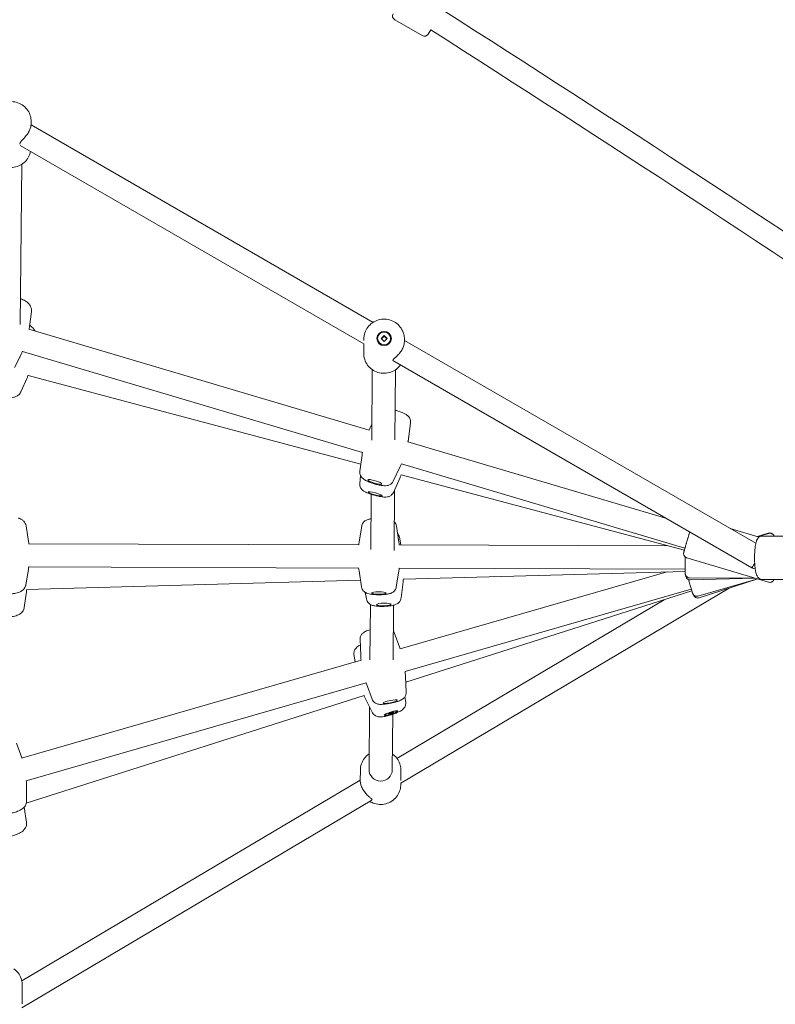
# Model space of a CAD drawing. Units: millimetres. Extents: x 9332 to 24868, y 4111 to 20268.
# Drawn here: x 20802 to 21324, y 7597 to 8277 of the extents above; entities that cross this region are included whole.
import ezdxf

# ---------------------------------------------------------------- set-up
doc = ezdxf.new("R2010")
doc.units = ezdxf.units.MM
doc.header["$LTSCALE"] = 80
doc.layers.add('Dimension (ISO)', color=7, linetype='Continuous', lineweight=18)
doc.layers.add('Visible (ISO)', color=7, linetype='Continuous', lineweight=18)
doc.styles.add('Note Text (ISO)', font='tahoma.ttf')
doc.dimstyles.new('Aplay Dimension Styles M', dxfattribs={"dimscale": 80, "dimtxt": 2.5, "dimasz": 2.5, "dimexe": 3.175, "dimexo": 2, "dimgap": 0.762, "dimtad": 1, "dimdec": 1, "dimlfac": 0.001, "dimrnd": 1e-08, "dimzin": 0, "dimdsep": 46, "dimtxsty": 'Note Text (ISO)', "dimcen": 0.09, "dimdle": 10, "dimclrd": 256, "dimclre": 256, "dimclrt": 7, "dimadec": 0, "dimazin": 0, "dimtfac": 1.40208, "dimtofl": 0, "dimtmove": 0, "dimatfit": 3, "dimfxl": 1, "dimtolj": 1, "dimtzin": 0, "dimlwd": -1, "dimlwe": -1, "dimarcsym": 0})

# ---------------------------------------------------------------- blocks, each defined once
blk = doc.blocks.new('*D31')
at = {"layer": 'Defpoints', "color": 0, "transparency": 16777216}
for p in [(15966.65, 19456.06), (19686.32, 4110.68), (24540.86, 4110.68)]:
    blk.add_point(p, dxfattribs=at)
at = {"layer": 'Dimension (ISO)', "transparency": 16777216}
for p, q in [((16126.65, 19456.06), (24794.86, 19456.06)), ((24540.86, 19256.06), (24540.86, 4310.68)), ((19846.32, 4110.68), (24794.86, 4110.68))]:
    blk.add_line(p, q, dxfattribs=at)
for points in [[(24507.52, 19256.06), (24574.19, 19256.06), (24540.86, 19456.06)], [(24507.52, 4310.68), (24574.19, 4310.68), (24540.86, 4110.68)]]:
    blk.add_solid(points, dxfattribs=at)
at = {"layer": 'Dimension (ISO)', "color": 7, "transparency": 16777216, "insert": (24271.57, 11783.37), "char_height": 200, "attachment_point": 2, "rotation": 90, "style": 'Note Text (ISO)'}
blk.add_mtext('\\A1;15.3 m', dxfattribs=at)
blk = doc.blocks.new('*D32')
at = {"layer": 'Defpoints', "color": 0, "transparency": 16777216}
for p in [(15540.38, 17551.5), (19089.62, 6284.19), (22420.77, 6284.19)]:
    blk.add_point(p, dxfattribs=at)
at = {"layer": 'Dimension (ISO)', "transparency": 16777216}
for p, q in [((15700.38, 17551.5), (22674.77, 17551.5)), ((22420.77, 17351.5), (22420.77, 6484.19)), ((19249.62, 6284.19), (22674.77, 6284.19))]:
    blk.add_line(p, q, dxfattribs=at)
for points in [[(22387.43, 17351.5), (22454.1, 17351.5), (22420.77, 17551.5)], [(22387.43, 6484.19), (22454.1, 6484.19), (22420.77, 6284.19)]]:
    blk.add_solid(points, dxfattribs=at)
at = {"layer": 'Dimension (ISO)', "color": 7, "transparency": 16777216, "insert": (22151.48, 11917.85), "char_height": 200, "attachment_point": 2, "rotation": 90, "style": 'Note Text (ISO)'}
blk.add_mtext('\\A1;11.3 m', dxfattribs=at)

msp = doc.modelspace()

# ---------------------------------------------------------------- linework, layer by layer
at = {"layer": 'Visible (ISO)'}
for p, q in [((21080.21, 8266.07), (21061.15, 8277.07)), ((21084.31, 8267.17), (21086, 8270.11)), ((21046.25, 8068.18), (20810.19, 8204.46)), ((20810.22, 8206.96), (20810.2, 8204.6)), ((21039.88, 8053.38), (20802.75, 8190.28)), ((20803.92, 8177.33), (20802.78, 8066.67)), ((20810.45, 8075.7), (20809.07, 8065.07)), ((21043.53, 7993.71), (20808.67, 8063.49)), ((21039.82, 8053.42), (21039.77, 8046.95)), ((21039.84, 8056.65), (21039.83, 8055.53)), ((21049.4, 8057.07), (21049.4, 8056.96)), ((21051.83, 8056.98), (21053.79, 8059.03)), ((21053.9, 8055.04), (21051.83, 8056.98)), ((21053.79, 8059.03), (21055.87, 8057.09)), ((21053.79, 8058.62), (21053.79, 8059.03)), ((21055.87, 8057.09), (21053.9, 8055.04)), ((21058.3, 8057), (21058.3, 8056.89)), ((21067.84, 8056.43), (21067.83, 8055.14)), ((21310.39, 7915.68), (21067.84, 8055.72)), ((20798.81, 8036.91), (20803.51, 8046.54)), ((21038.92, 7978.38), (20804.24, 8048.11)), ((20802.56, 8044.59), (20802.55, 8043.86)), ((21307.72, 7898.75), (21059.94, 8041.8)), ((21045.68, 8035.54), (21045.29, 7986.8)), ((21061.67, 8035.41), (21061.29, 7987.08)), ((20803.09, 8020.1), (20807.45, 8029.88)), ((21037.79, 7970.28), (20808.1, 8031.39)), ((21045.37, 7997.72), (21044.31, 7995.49)), ((21072.13, 7998.75), (21070.62, 7987.63)), ((21248.97, 7932.67), (21070.29, 7985.76)), ((21070.91, 7989.79), (21070.48, 7985.7)), ((21037.13, 7965.38), (21038.64, 7976.49)), ((21060.12, 7958.52), (21064.95, 7968.64)), ((21261.46, 7912.27), (21065.76, 7970.41)), ((21037.1, 7956.9), (21037.66, 7962.27)), ((21060.29, 7950.75), (21064.82, 7961.09)), ((21261.07, 7910.88), (21065.58, 7962.89)), ((21061.01, 7952.4), (21060.68, 7910.74)), ((21044.99, 7949.51), (21044.68, 7911.4)), ((20806.79, 7927.68), (20808.46, 7917.02)), ((21038.41, 7927.61), (21036.62, 7916.53)), ((21062.4, 7927.5), (21064.08, 7916.4)), ((21312.64, 7920.01), (21292.57, 7925.97)), ((21064.36, 7919.87), (21065.36, 7914.5)), ((21318.9, 7922.66), (21311.58, 7920.33)), ((21319.37, 7922.45), (21311.78, 7920.27)), ((21314.67, 7920.68), (21338.28, 7920.68)), ((21036.37, 7914.59), (20808.54, 7915.35)), ((21249.76, 7913.88), (21064.29, 7914.5)), ((21319.24, 7888.84), (21262.68, 7905.64)), ((20806.55, 7886.97), (20808.35, 7897.61)), ((21036.27, 7898.59), (20808.61, 7899.35)), ((21261.64, 7897.84), (21064.27, 7898.5)), ((21037.52, 7890.13), (20807.16, 7883.79)), ((21038.21, 7885.59), (21036.53, 7896.69)), ((21062.2, 7885.48), (21063.99, 7896.57)), ((21249.14, 7895.95), (21064.87, 7842.81)), ((21261.65, 7896.3), (21067.2, 7890.95)), ((21309.67, 7891.68), (21264.68, 7891.83)), ((21309.88, 7891.62), (21265.13, 7890.39)), ((21311.67, 7891.09), (21270.44, 7879.2)), ((21311.87, 7891.03), (21271.2, 7878.05)), ((21314.67, 7890.68), (21338.28, 7890.68)), ((21292.06, 7884.71), (21065.36, 7750.2)), ((21065.58, 7877.94), (21066.99, 7889.05)), ((21265.85, 7884.12), (21068.34, 7827.16)), ((20805.55, 7871.42), (20806.97, 7882.12)), ((21041.6, 7877.25), (21040.74, 7881.82)), ((21247.2, 7876.69), (21062.69, 7767.22)), ((21266.25, 7882.77), (21068.73, 7819.76)), ((21044.38, 7873.47), (21044.08, 7835.31)), ((21060.38, 7872.93), (21060.08, 7835.34)), ((21037.25, 7849.42), (21037.73, 7838.16)), ((21060.78, 7854.11), (21064.66, 7843.53)), ((21033.05, 7838.86), (21033.83, 7833.86)), ((21037.96, 7835.05), (20803.53, 7767.43)), ((21069.03, 7812.78), (21068.55, 7824.04)), ((21041.36, 7819.38), (20806.9, 7751.75)), ((21045.5, 7808.09), (21041.62, 7818.67)), ((21040, 7810.59), (20806.91, 7736.22)), ((21045.9, 7798.75), (21040.85, 7808.82)), ((21068.75, 7806.07), (21068.18, 7809.71)), ((21043.82, 7802.9), (21043.47, 7759.51)), ((21054.35, 7797.1), (21054.25, 7797.42)), ((21059.51, 7798.46), (21056.9, 7797.77)), ((21056.9, 7797.77), (21057.66, 7798.45)), ((21057.66, 7798.45), (21060.28, 7799.14)), ((21059.37, 7798.9), (21059.51, 7798.46)), ((21059.78, 7797.67), (21059.47, 7759.38)), ((21060.28, 7799.14), (21059.51, 7798.46)), ((21062.83, 7799.81), (21062.72, 7800.14)), ((20800.2, 7777.75), (20803.72, 7767.61)), ((21037.41, 7751.92), (21037.47, 7759.06)), ((21065.41, 7751.87), (21065.47, 7758.84)), ((21037.41, 7752.22), (20803.84, 7613.63)), ((20807.11, 7737.81), (20807.02, 7748.54)), ((21065.39, 7749.14), (21065.4, 7750.22)), ((21045.44, 7738.38), (20803.91, 7595.07)), ((20807.07, 7722.95), (20805.43, 7733.56)), ((20803.98, 7597.84), (20804.11, 7610.83))]:
    msp.add_line(p, q, dxfattribs=at)
for centre, radius, start, end in [((21062.65, 8279.67), 3, 150, 240), ((11290.66, -7070.93), 18217.5, 56.093815, 57.444846), ((21081.71, 8268.67), 3, 240, 330), ((11290.66, -7070.93), 18201.54, 56.093897, 57.44152), ((21311.72, 7905.68), 8, 239.7013, 253.14504), ((21311.72, 7905.68), 8, 240.00143, 257.59538)]:
    msp.add_arc(centre, radius, start, end, dxfattribs=at)
for centre, major_axis, ratio in [((21053.85, 8057.03), (5, -0.04), 0.986392), ((21053.85, 8057.03), (-4.45, 0.04), 0.986392), ((21047.45, 7958), (-4.79, 1.43), 0.174687), ((21047.63, 7949.8), (-4.83, 1.28), 0.136387), ((21050.19, 7881.41), (5, -0.02), 0.168748), ((21053.7, 7873.49), (5, 0.14), 0.180867), ((21058.07, 7806.36), (4.9, 0.98), 0.146547), ((21058.59, 7798.46), (4.76, 1.53), 0.150285), ((21058.59, 7798.46), (4.24, 1.36), 0.150285)]:
    msp.add_ellipse(centre, major_axis=major_axis, ratio=ratio, dxfattribs=at)
for centre, major_axis, ratio, start_param, end_param in [((21311.72, 7905.68), (-4, -6.93), 0.00001, 5.263366, 6.276505), ((21051.47, 7759.44), (8, -0.06), 0.986392, 3.141593, 6.283185)]:
    msp.add_ellipse(centre, major_axis=major_axis, ratio=ratio, start_param=start_param, end_param=end_param, dxfattribs=at)
for points, knots in [([(20782.22, 8207.25), (20782.24, 8208.67), (20782.49, 8210.09), (20783.44, 8212.78), (20784.14, 8214.05), (20785.91, 8216.32), (20787, 8217.32), (20789.44, 8218.95), (20790.8, 8219.58), (20793.67, 8220.4), (20795.18, 8220.58), (20798.18, 8220.49), (20799.68, 8220.2), (20802.5, 8219.19), (20803.83, 8218.47), (20806.17, 8216.66), (20807.19, 8215.57), (20808.81, 8213.15), (20809.41, 8211.82), (20810.08, 8209.3), (20810.23, 8208.13), (20810.22, 8206.96)], [5.792115, 5.792115, 5.792115, 5.792115, 6.105457, 6.105457, 6.420258, 6.420258, 6.738639, 6.738639, 7.060988, 7.060988, 7.386159, 7.386159, 7.712234, 7.712234, 8.037101, 8.037101, 8.358876, 8.358876, 8.676576, 8.676576, 8.933707, 8.933707, 8.933707, 8.933707]), ([(20802.47, 8191.15), (20802.44, 8191.23), (20802.42, 8191.32), (20802.42, 8191.74), (20802.66, 8192.19), (20803.51, 8193.26), (20804.11, 8193.89), (20805.32, 8195.21), (20806.03, 8195.99), (20807.36, 8197.69), (20807.99, 8198.6), (20808.98, 8200.31), (20809.39, 8201.2), (20809.94, 8202.78), (20810.09, 8203.46), (20810.18, 8204.2), (20810.19, 8204.42), (20810.19, 8204.59)], [2.389124, 2.389124, 2.389124, 2.389124, 2.478432, 2.478432, 2.789026, 2.789026, 3.099621, 3.099621, 3.408634, 3.408634, 3.717648, 3.717648, 4.026661, 4.026661, 4.335674, 4.335674, 4.48668, 4.48668, 4.48668, 4.48668]), ([(20782.03, 8188.58), (20782.01, 8187.16), (20782.24, 8185.74), (20783.13, 8183.03), (20783.8, 8181.74), (20785.54, 8179.43), (20786.6, 8178.41), (20789.01, 8176.73), (20790.36, 8176.07), (20793.21, 8175.2), (20794.71, 8174.98), (20797.72, 8175.02), (20799.22, 8175.27), (20802.06, 8176.22), (20803.4, 8176.92), (20805.78, 8178.68), (20806.82, 8179.75), (20808.49, 8182.14), (20809.12, 8183.46), (20809.65, 8185.29), (20809.75, 8185.74), (20809.83, 8186.19)], [0.491071, 0.491071, 0.491071, 0.491071, 0.804413, 0.804413, 1.119214, 1.119214, 1.437595, 1.437595, 1.759943, 1.759943, 2.085115, 2.085115, 2.41119, 2.41119, 2.736057, 2.736057, 3.057832, 3.057832, 3.375532, 3.375532, 3.477297, 3.477297, 3.477297, 3.477297]), ([(20810.45, 8075.7), (20810.53, 8076.36), (20810.5, 8077), (20810.26, 8078.25), (20810.03, 8078.82), (20809.42, 8080.01), (20809.01, 8080.54), (20807.83, 8081.82), (20807.03, 8082.41), (20805.18, 8083.57), (20804.1, 8084.1), (20802.97, 8084.56)], [4.759468, 4.759468, 4.759468, 4.759468, 4.877333, 4.877333, 5.018466, 5.018466, 5.220493, 5.220493, 5.588667, 5.588667, 6.013938, 6.013938, 6.013938, 6.013938]), ([(21039.84, 8056.65), (21039.86, 8058.12), (21040.11, 8059.6), (21041.06, 8062.39), (21041.77, 8063.71), (21043.57, 8066.06), (21044.65, 8067.09), (21047.11, 8068.77), (21048.47, 8069.42), (21051.34, 8070.25), (21052.85, 8070.43), (21055.84, 8070.33), (21057.32, 8070.04), (21060.13, 8069), (21061.45, 8068.26), (21063.78, 8066.41), (21064.79, 8065.29), (21066.41, 8062.81), (21067.02, 8061.44), (21067.7, 8058.84), (21067.85, 8057.63), (21067.84, 8056.43)], [5.773448, 5.773448, 5.773448, 5.773448, 6.091757, 6.091757, 6.410411, 6.410411, 6.729946, 6.729946, 7.050529, 7.050529, 7.371916, 7.371916, 7.693565, 7.693565, 8.014845, 8.014845, 8.335251, 8.335251, 8.654603, 8.654603, 8.915041, 8.915041, 8.915041, 8.915041]), ([(20812.89, 8062.23), (20812.8, 8062.44), (20812.7, 8062.64), (20812.21, 8063.52), (20811.77, 8064.03), (20810.65, 8065.16), (20809.95, 8065.68), (20809.21, 8066.14)], [4.9825166, 4.9825166, 4.9825166, 4.9825166, 5.037585, 5.037585, 5.2419189, 5.2419189, 5.5583676, 5.5583676, 5.5583676, 5.5583676]), ([(21039.88, 8053.41), (21039.88, 8053.38), (21039.89, 8053.34), (21039.88, 8053.18), (21039.86, 8053.21), (21039.84, 8053.4)], [2.4320088, 2.4320088, 2.4320088, 2.4320088, 2.4784317, 2.4784317, 2.7354939, 2.7354939, 2.7354939, 2.7354939]), ([(21059.87, 8042.03), (21059.86, 8042.05), (21059.85, 8042.07), (21059.85, 8042.27), (21060.1, 8042.55), (21060.95, 8043.33), (21061.55, 8043.83), (21062.78, 8044.95), (21063.49, 8045.66), (21064.85, 8047.26), (21065.49, 8048.16), (21066.51, 8049.93), (21066.94, 8050.88), (21067.53, 8052.65), (21067.69, 8053.46), (21067.81, 8054.49), (21067.83, 8054.85), (21067.83, 8055.14)], [2.432009, 2.432009, 2.432009, 2.432009, 2.478432, 2.478432, 2.789026, 2.789026, 3.099621, 3.099621, 3.408634, 3.408634, 3.717648, 3.717648, 4.026661, 4.026661, 4.335674, 4.335674, 4.528605, 4.528605, 4.528605, 4.528605]), ([(21039.77, 8046.95), (21039.75, 8045.48), (21039.98, 8044), (21040.9, 8041.19), (21041.58, 8039.86), (21043.34, 8037.48), (21044.41, 8036.43), (21046.84, 8034.71), (21048.19, 8034.05), (21051.05, 8033.17), (21052.55, 8032.96), (21055.54, 8033.02), (21057.03, 8033.29), (21059.85, 8034.28), (21061.18, 8035), (21063.43, 8036.73), (21064.37, 8037.7), (21065.16, 8038.79)], [0.509737, 0.509737, 0.509737, 0.509737, 0.828046, 0.828046, 1.1467, 1.1467, 1.466235, 1.466235, 1.786818, 1.786818, 2.108205, 2.108205, 2.429854, 2.429854, 2.751134, 2.751134, 3.040397, 3.040397, 3.040397, 3.040397]), ([(20779.92, 8026.2), (20779.85, 8025.54), (20779.91, 8024.89), (20780.19, 8023.65), (20780.44, 8023.08), (20781.09, 8021.91), (20781.53, 8021.39), (20782.76, 8020.15), (20783.6, 8019.57), (20785.59, 8018.42), (20786.79, 8017.89), (20789.13, 8017.09), (20790.24, 8016.79), (20792.46, 8016.35), (20793.57, 8016.2), (20795.86, 8016.1), (20797.04, 8016.14), (20798.89, 8016.57), (20799.51, 8016.77), (20800.56, 8017.3), (20800.95, 8017.54), (20801.91, 8018.32), (20802.5, 8018.95), (20802.99, 8019.88), (20803.04, 8019.99), (20803.09, 8020.1)], [1.634307, 1.634307, 1.634307, 1.634307, 1.753381, 1.753381, 1.895992, 1.895992, 2.100326, 2.100326, 2.471792, 2.471792, 2.933588, 2.933588, 3.324921, 3.324921, 3.714096, 3.714096, 4.149839, 4.149839, 4.357861, 4.357861, 4.474498, 4.474498, 4.642885, 4.642885, 4.66479, 4.66479, 4.66479, 4.66479]), ([(21072.13, 7998.75), (21072.21, 7999.31), (21072.18, 7999.86), (21072.01, 8000.9), (21071.84, 8001.36), (21071.42, 8002.24), (21071.16, 8002.6), (21070.58, 8003.32), (21070.27, 8003.6), (21069.35, 8004.36), (21068.79, 8004.69), (21067.63, 8005.32), (21067.04, 8005.6), (21065.51, 8006.25), (21064.54, 8006.62), (21062.85, 8007.18), (21062.15, 8007.39), (21061.45, 8007.59)], [4.732175, 4.732175, 4.732175, 4.732175, 4.790875, 4.790875, 4.860734, 4.860734, 4.954962, 4.954962, 5.095941, 5.095941, 5.401601, 5.401601, 5.690469, 5.690469, 6.097511, 6.097511, 6.37202, 6.37202, 6.37202, 6.37202]), ([(21037.13, 7965.38), (21037.05, 7964.81), (21037.08, 7964.27), (21037.25, 7963.23), (21037.42, 7962.77), (21037.84, 7961.89), (21038.1, 7961.53), (21038.68, 7960.81), (21038.99, 7960.52), (21039.91, 7959.76), (21040.47, 7959.44), (21041.63, 7958.81), (21042.22, 7958.53), (21043.75, 7957.87), (21044.72, 7957.51), (21046.63, 7956.87), (21047.55, 7956.6), (21049.38, 7956.12), (21050.28, 7955.91), (21052.08, 7955.57), (21052.97, 7955.45), (21054.51, 7955.36), (21055.15, 7955.34), (21056.38, 7955.57), (21056.73, 7955.66), (21057.41, 7955.92), (21057.7, 7956.05), (21058.49, 7956.51), (21059.06, 7956.94), (21059.78, 7957.89), (21059.96, 7958.19), (21060.12, 7958.52)], [1.590582, 1.590582, 1.590582, 1.590582, 1.649282, 1.649282, 1.719141, 1.719141, 1.81337, 1.81337, 1.954348, 1.954348, 2.260008, 2.260008, 2.548877, 2.548877, 2.955918, 2.955918, 3.317147, 3.317147, 3.678557, 3.678557, 4.076423, 4.076423, 4.37697, 4.37697, 4.48123, 4.48123, 4.54398, 4.54398, 4.640244, 4.640244, 4.677517, 4.677517, 4.677517, 4.677517]), ([(21037.1, 7956.9), (21037.04, 7956.35), (21037.08, 7955.81), (21037.27, 7954.81), (21037.45, 7954.37), (21037.87, 7953.53), (21038.12, 7953.2), (21038.66, 7952.57), (21038.93, 7952.34), (21039.59, 7951.81), (21039.93, 7951.6), (21041.4, 7950.77), (21042.56, 7950.33), (21044.8, 7949.56), (21045.7, 7949.29), (21047.49, 7948.79), (21048.38, 7948.56), (21050.11, 7948.16), (21050.96, 7947.99), (21052.65, 7947.71), (21053.45, 7947.61), (21054.82, 7947.54), (21055.35, 7947.52), (21056.42, 7947.7), (21056.71, 7947.76), (21057.31, 7947.95), (21057.57, 7948.05), (21058.33, 7948.44), (21058.91, 7948.8), (21059.78, 7949.82), (21060.07, 7950.25), (21060.29, 7950.75)], [1.599557, 1.599557, 1.599557, 1.599557, 1.64497, 1.64497, 1.699134, 1.699134, 1.772452, 1.772452, 1.876828, 1.876828, 2.057039, 2.057039, 2.676875, 2.676875, 3.04912, 3.04912, 3.40014, 3.40014, 3.755495, 3.755495, 4.150107, 4.150107, 4.424423, 4.424423, 4.512867, 4.512867, 4.568198, 4.568198, 4.654179, 4.654179, 4.698738, 4.698738, 4.698738, 4.698738]), ([(20806.79, 7927.68), (20806.69, 7928.33), (20806.48, 7928.92), (20805.92, 7930.02), (20805.55, 7930.5), (20804.67, 7931.43), (20804.16, 7931.8), (20802.9, 7932.57), (20802.17, 7932.88), (20801.41, 7933.12)], [3.1851398, 3.1851398, 3.1851398, 3.1851398, 3.2962314, 3.2962314, 3.4290888, 3.4290888, 3.6180979, 3.6180979, 3.9101387, 3.9101387, 3.9101387, 3.9101387]), ([(21044.85, 7932.59), (21044.48, 7932.53), (21044.11, 7932.47), (21043.08, 7932.25), (21042.46, 7932.1), (21041.35, 7931.58), (21041.01, 7931.4), (21040.39, 7930.96), (21040.15, 7930.77), (21039.51, 7930.12), (21039.06, 7929.57), (21038.59, 7928.42), (21038.47, 7928.03), (21038.41, 7927.61)], [5.4522525, 5.4522525, 5.4522525, 5.4522525, 5.6216732, 5.6216732, 5.9305582, 5.9305582, 6.0463476, 6.0463476, 6.1101111, 6.1101111, 6.2071156, 6.2071156, 6.2489809, 6.2489809, 6.2489809, 6.2489809]), ([(21062.4, 7927.5), (21062.31, 7928.06), (21062.14, 7928.58), (21061.68, 7929.52), (21061.39, 7929.91), (21061.02, 7930.33), (21060.93, 7930.42), (21060.84, 7930.51)], [3.1601312, 3.1601312, 3.1601312, 3.1601312, 3.2167507, 3.2167507, 3.2841494, 3.2841494, 3.307187, 3.307187, 3.307187, 3.307187]), ([(21064.36, 7919.87), (21064.26, 7920.43), (21064.06, 7920.95), (21063.63, 7921.76), (21063.4, 7922.08), (21063.18, 7922.34)], [3.1777647, 3.1777647, 3.1777647, 3.1777647, 3.2386386, 3.2386386, 3.2935577, 3.2935577, 3.2935577, 3.2935577]), ([(21264.79, 7923.54), (21264.68, 7923.18), (21264.58, 7922.82), (21264.39, 7922.19), (21264.3, 7921.91), (21264.14, 7921.36), (21264.05, 7921.07), (21263.89, 7920.51), (21263.8, 7920.22), (21263.63, 7919.66), (21263.55, 7919.38), (21263.38, 7918.82), (21263.3, 7918.54), (21263.14, 7917.98), (21263.05, 7917.7), (21262.89, 7917.15), (21262.81, 7916.88), (21262.65, 7916.34), (21262.57, 7916.08), (21262.42, 7915.56), (21262.35, 7915.31), (21262.2, 7914.8), (21262.13, 7914.56), (21261.99, 7914.07), (21261.92, 7913.84), (21261.79, 7913.38), (21261.72, 7913.16), (21261.6, 7912.74), (21261.54, 7912.53), (21261.43, 7912.14), (21261.37, 7911.94), (21261.27, 7911.58), (21261.22, 7911.41), (21261.12, 7911.08), (21261.08, 7910.92), (21261, 7910.63), (21260.96, 7910.49), (21260.88, 7910.24), (21260.85, 7910.12), (21260.79, 7909.9), (21260.77, 7909.8), (21260.72, 7909.63), (21260.7, 7909.55), (21260.66, 7909.39), (21260.64, 7909.32), (21260.61, 7909.18), (21260.6, 7909.15), (21260.59, 7909.08), (21260.58, 7909.04), (21260.57, 7908.95), (21260.56, 7908.92), (21260.55, 7908.82), (21260.54, 7908.74), (21260.54, 7908.48), (21260.52, 7908.33), (21260.61, 7907.83), (21260.65, 7907.65), (21260.81, 7907.26), (21260.89, 7907.08), (21261.11, 7906.75), (21261.22, 7906.61), (21261.58, 7906.22), (21261.89, 7905.98), (21262.4, 7905.74), (21262.54, 7905.69), (21262.68, 7905.64)], [2.794328, 2.794328, 2.794328, 2.794328, 2.900696, 2.900696, 2.980364, 2.980364, 3.061068, 3.061068, 3.141773, 3.141773, 3.221444, 3.221444, 3.301097, 3.301097, 3.38178, 3.38178, 3.46246, 3.46246, 3.542103, 3.542103, 3.62184, 3.62184, 3.702602, 3.702602, 3.783352, 3.783352, 3.863059, 3.863059, 3.943136, 3.943136, 4.02422, 4.02422, 4.105271, 4.105271, 4.185265, 4.185265, 4.26727, 4.26727, 4.350143, 4.350143, 4.432804, 4.432804, 4.514355, 4.514355, 4.613372, 4.613372, 4.638126, 4.638126, 4.660031, 4.660031, 4.66982, 4.66982, 4.684702, 4.684702, 4.697847, 4.697847, 4.703012, 4.703012, 4.706054, 4.706054, 4.708103, 4.708103, 4.71127, 4.71127, 4.712389, 4.712389, 4.712389, 4.712389]), ([(21314.67, 7920.68), (21314.25, 7920.68), (21313.83, 7920.59), (21313.07, 7920.3), (21312.74, 7920.1), (21312.13, 7919.61), (21311.9, 7919.32), (21311.33, 7918.53), (21311.12, 7918.06), (21310.67, 7916.86), (21310.48, 7916.12), (21310.07, 7914.1), (21309.88, 7912.73), (21309.63, 7909.93), (21309.56, 7908.54), (21309.5, 7905.72), (21309.52, 7904.31), (21309.63, 7901.57), (21309.72, 7900.24), (21310, 7897.75), (21310.18, 7896.6), (21310.69, 7894.39), (21310.93, 7893.44), (21311.84, 7892.1), (21312.07, 7891.81), (21312.77, 7891.22), (21313.26, 7890.92), (21314.14, 7890.71), (21314.4, 7890.68), (21314.67, 7890.68)], [1.241494, 1.241494, 1.241494, 1.241494, 1.309374, 1.309374, 1.385189, 1.385189, 1.488664, 1.488664, 1.688293, 1.688293, 1.963184, 1.963184, 2.355208, 2.355208, 2.697718, 2.697718, 3.032045, 3.032045, 3.367611, 3.367611, 3.715765, 3.715765, 4.12614, 4.12614, 4.233498, 4.233498, 4.340177, 4.340177, 4.383086, 4.383086, 4.383086, 4.383086]), ([(21321.53, 7922.26), (21321.52, 7922.27), (21321.52, 7922.27), (21321.38, 7922.37), (21321.21, 7922.47), (21320.85, 7922.62), (21320.67, 7922.69), (21320.16, 7922.8), (21319.77, 7922.83), (21319.2, 7922.75), (21319.05, 7922.71), (21318.9, 7922.66)], [4.702787861, 4.702787861, 4.702787861, 4.702787861, 4.702980365, 4.702980365, 4.70604306, 4.70604306, 4.708090158, 4.708090158, 4.711240992, 4.711240992, 4.712388688, 4.712388688, 4.712388688, 4.712388688]), ([(21319.37, 7922.45), (21319.68, 7922.54), (21320, 7922.58), (21320.61, 7922.56), (21320.89, 7922.5), (21321.43, 7922.33), (21321.65, 7922.21), (21322.09, 7921.93), (21322.24, 7921.78), (21322.56, 7921.45), (21322.64, 7921.33), (21322.8, 7921.09), (21322.84, 7921.01), (21322.91, 7920.88), (21322.93, 7920.84), (21322.97, 7920.75), (21322.98, 7920.71), (21323, 7920.68), (21323, 7920.68), (21323, 7920.68)], [4.71238869, 4.71238869, 4.71238869, 4.71238869, 4.71475509, 4.71475509, 4.71736371, 4.71736371, 4.72079847, 4.72079847, 4.72618256, 4.72618256, 4.73592903, 4.73592903, 4.74925182, 4.74925182, 4.7627443, 4.7627443, 4.78112452, 4.78112452, 4.78214309, 4.78214309, 4.78214309, 4.78214309]), ([(21261.64, 7906.19), (21261.64, 7905.81), (21261.64, 7905.42), (21261.63, 7903.86), (21261.63, 7902.7), (21261.63, 7900.52), (21261.63, 7899.51), (21261.64, 7897.72), (21261.64, 7896.95), (21261.66, 7895.71), (21261.66, 7895.27), (21261.68, 7894.87), (21261.68, 7894.79), (21261.69, 7894.62), (21261.69, 7894.57), (21261.72, 7894.35), (21261.73, 7894.28), (21261.79, 7894.07), (21261.81, 7893.95), (21261.94, 7893.62), (21262, 7893.48), (21262.2, 7893.16), (21262.3, 7893), (21262.59, 7892.69), (21262.72, 7892.56), (21263.16, 7892.23), (21263.52, 7892.03), (21264.19, 7891.87), (21264.43, 7891.84), (21264.68, 7891.83)], [3.109805, 3.109805, 3.109805, 3.109805, 3.21472, 3.21472, 3.535403, 3.535403, 3.856385, 3.856385, 4.178628, 4.178628, 4.50773, 4.50773, 4.61006, 4.61006, 4.661224, 4.661224, 4.679892, 4.679892, 4.693223, 4.693223, 4.699682, 4.699682, 4.70404, 4.70404, 4.706702, 4.706702, 4.710509, 4.710509, 4.712389, 4.712389, 4.712389, 4.712389]), ([(21265.13, 7890.39), (21264.81, 7890.38), (21264.49, 7890.43), (21263.9, 7890.6), (21263.64, 7890.73), (21263.17, 7891.03), (21262.98, 7891.2), (21262.63, 7891.58), (21262.52, 7891.76), (21262.29, 7892.16), (21262.25, 7892.3), (21262.16, 7892.56), (21262.13, 7892.65), (21262.1, 7892.79), (21262.09, 7892.84), (21262.08, 7892.94), (21262.07, 7892.98), (21262.06, 7893.08), (21262.05, 7893.12), (21262.04, 7893.27), (21262.03, 7893.35), (21262.03, 7893.45)], [4.7123893, 4.7123893, 4.7123893, 4.7123893, 4.714859, 4.714859, 4.7175815, 4.7175815, 4.721166, 4.721166, 4.7267811, 4.7267811, 4.7368833, 4.7368833, 4.7504424, 4.7504424, 4.7643137, 4.7643137, 4.7834275, 4.7834275, 4.8210885, 4.8210885, 4.9261706, 4.9261706, 4.9261706, 4.9261706]), ([(21263.95, 7890.6), (21264.03, 7890.32), (21264.11, 7890.06), (21264.51, 7888.68), (21264.82, 7887.6), (21265.4, 7885.63), (21265.67, 7884.73), (21266.12, 7883.19), (21266.31, 7882.56), (21266.49, 7881.97), (21266.53, 7881.85), (21266.59, 7881.65), (21266.62, 7881.56), (21266.67, 7881.39), (21266.7, 7881.32), (21266.75, 7881.18), (21266.76, 7881.13), (21266.82, 7880.97), (21266.84, 7880.93), (21266.88, 7880.85), (21266.89, 7880.82), (21266.94, 7880.73), (21266.97, 7880.66), (21267.1, 7880.44), (21267.17, 7880.31), (21267.51, 7879.94), (21267.64, 7879.81), (21267.99, 7879.56), (21268.15, 7879.46), (21268.51, 7879.29), (21268.68, 7879.23), (21269.19, 7879.1), (21269.58, 7879.06), (21270.15, 7879.13), (21270.3, 7879.16), (21270.44, 7879.2)], [3.255581, 3.255581, 3.255581, 3.255581, 3.332683, 3.332683, 3.65339, 3.65339, 3.974598, 3.974598, 4.297898, 4.297898, 4.383294, 4.383294, 4.469021, 4.469021, 4.553983, 4.553983, 4.636972, 4.636972, 4.65995, 4.65995, 4.669779, 4.669779, 4.684669, 4.684669, 4.697779, 4.697779, 4.702976, 4.702976, 4.706035, 4.706035, 4.708087, 4.708087, 4.711253, 4.711253, 4.712389, 4.712389, 4.712389, 4.712389]), ([(21322.91, 7890.68), (21322.9, 7890.66), (21322.9, 7890.63), (21322.87, 7890.57), (21322.86, 7890.54), (21322.82, 7890.45), (21322.8, 7890.43), (21322.76, 7890.33), (21322.72, 7890.27), (21322.59, 7890.05), (21322.52, 7889.91), (21322.17, 7889.54), (21322.04, 7889.42), (21321.69, 7889.17), (21321.53, 7889.07), (21321.16, 7888.91), (21320.99, 7888.85), (21320.48, 7888.72), (21320.09, 7888.69), (21319.53, 7888.77), (21319.38, 7888.8), (21319.24, 7888.84)], [7.76136774, 7.76136774, 7.76136774, 7.76136774, 7.77971833, 7.77971833, 7.80162258, 7.80162258, 7.81141237, 7.81141237, 7.82629415, 7.82629415, 7.83943926, 7.83943926, 7.84460374, 7.84460374, 7.84764648, 7.84764648, 7.84969498, 7.84969498, 7.85286247, 7.85286247, 7.85398134, 7.85398134, 7.85398134, 7.85398134]), ([(20782.58, 7887.11), (20782.69, 7886.47), (20782.89, 7885.87), (20783.46, 7884.77), (20783.82, 7884.29), (20784.7, 7883.36), (20785.22, 7882.99), (20786.62, 7882.13), (20787.49, 7881.8), (20789.64, 7881.17), (20790.96, 7880.94), (20793.44, 7880.72), (20794.57, 7880.69), (20796.8, 7880.78), (20797.89, 7880.88), (20800.09, 7881.27), (20801.18, 7881.55), (20802.89, 7882.29), (20803.51, 7882.62), (20804.51, 7883.39), (20804.86, 7883.7), (20805.67, 7884.66), (20806.14, 7885.4), (20806.47, 7886.54), (20806.51, 7886.75), (20806.55, 7886.97)], [0.043547, 0.043547, 0.043547, 0.043547, 0.154639, 0.154639, 0.287496, 0.287496, 0.476505, 0.476505, 0.823561, 0.823561, 1.30621, 1.30621, 1.697648, 1.697648, 2.082542, 2.082542, 2.508189, 2.508189, 2.747382, 2.747382, 2.873284, 2.873284, 3.043665, 3.043665, 3.081759, 3.081759, 3.081759, 3.081759]), ([(21038.21, 7885.59), (21038.3, 7885.03), (21038.47, 7884.52), (21038.93, 7883.57), (21039.22, 7883.18), (21039.87, 7882.46), (21040.21, 7882.19), (21040.96, 7881.67), (21041.32, 7881.49), (21042.36, 7881.04), (21042.93, 7880.89), (21044.19, 7880.61), (21044.87, 7880.5), (21046.55, 7880.3), (21047.58, 7880.22), (21049.59, 7880.15), (21050.55, 7880.14), (21052.43, 7880.18), (21053.34, 7880.24), (21055.15, 7880.4), (21056.02, 7880.52), (21057.53, 7880.85), (21058.15, 7881), (21059.26, 7881.51), (21059.6, 7881.69), (21060.22, 7882.13), (21060.46, 7882.33), (21061.1, 7882.97), (21061.55, 7883.53), (21062.02, 7884.68), (21062.14, 7885.07), (21062.2, 7885.48)], [0.018539, 0.018539, 0.018539, 0.018539, 0.075158, 0.075158, 0.142557, 0.142557, 0.233444, 0.233444, 0.368117, 0.368117, 0.649735, 0.649735, 0.95862, 0.95862, 1.368061, 1.368061, 1.72862, 1.72862, 2.08815, 2.08815, 2.480081, 2.480081, 2.788966, 2.788966, 2.904755, 2.904755, 2.968518, 2.968518, 3.065523, 3.065523, 3.107388, 3.107388, 3.107388, 3.107388]), ([(21041.6, 7877.25), (21041.7, 7876.68), (21041.9, 7876.17), (21042.39, 7875.24), (21042.7, 7874.85), (21043.38, 7874.14), (21043.74, 7873.87), (21044.54, 7873.36), (21044.93, 7873.19), (21046.12, 7872.73), (21046.81, 7872.59), (21048.14, 7872.36), (21048.76, 7872.29), (21050.38, 7872.15), (21051.42, 7872.11), (21053.43, 7872.11), (21054.41, 7872.14), (21056.3, 7872.27), (21057.23, 7872.36), (21059.06, 7872.63), (21059.95, 7872.8), (21061.45, 7873.24), (21062.05, 7873.44), (21063.11, 7874.07), (21063.41, 7874.27), (21063.95, 7874.74), (21064.17, 7874.96), (21064.76, 7875.68), (21065.15, 7876.28), (21065.47, 7877.35), (21065.54, 7877.64), (21065.58, 7877.94)], [0.036172, 0.036172, 0.036172, 0.036172, 0.097046, 0.097046, 0.169476, 0.169476, 0.267228, 0.267228, 0.415036, 0.415036, 0.747506, 0.747506, 1.01543, 1.01543, 1.419671, 1.419671, 1.781562, 1.781562, 2.145094, 2.145094, 2.550082, 2.550082, 2.835595, 2.835595, 2.931927, 2.931927, 2.993569, 2.993569, 3.088986, 3.088986, 3.121109, 3.121109, 3.121109, 3.121109]), ([(21271.2, 7878.05), (21270.9, 7877.96), (21270.58, 7877.91), (21269.97, 7877.91), (21269.69, 7877.96), (21269.14, 7878.12), (21268.92, 7878.24), (21268.47, 7878.51), (21268.32, 7878.65), (21267.99, 7878.97), (21267.9, 7879.09), (21267.74, 7879.32), (21267.7, 7879.4), (21267.63, 7879.53), (21267.61, 7879.57), (21267.56, 7879.66), (21267.55, 7879.69), (21267.51, 7879.78), (21267.49, 7879.82), (21267.45, 7879.93), (21267.43, 7879.99), (21267.4, 7880.05)], [4.7123893, 4.7123893, 4.7123893, 4.7123893, 4.7147348, 4.7147348, 4.7173204, 4.7173204, 4.7207249, 4.7207249, 4.7260622, 4.7260622, 4.735736, 4.735736, 4.7490105, 4.7490105, 4.7624266, 4.7624266, 4.78066, 4.78066, 4.8158689, 4.8158689, 4.8934912, 4.8934912, 4.8934912, 4.8934912]), ([(20781.6, 7870.7), (20781.72, 7870.06), (20781.95, 7869.47), (20782.55, 7868.39), (20782.94, 7867.93), (20783.85, 7867.03), (20784.38, 7866.67), (20785.82, 7865.86), (20786.7, 7865.57), (20788.88, 7865.01), (20790.2, 7864.83), (20792.68, 7864.7), (20793.82, 7864.71), (20796.05, 7864.88), (20797.13, 7865.03), (20799.32, 7865.5), (20800.4, 7865.82), (20802.08, 7866.62), (20802.69, 7866.97), (20803.65, 7867.78), (20803.99, 7868.11), (20804.77, 7869.09), (20805.2, 7869.85), (20805.48, 7870.99), (20805.53, 7871.21), (20805.55, 7871.42)], [0.059959, 0.059959, 0.059959, 0.059959, 0.17132, 0.17132, 0.304506, 0.304506, 0.494034, 0.494034, 0.842012, 0.842012, 1.323849, 1.323849, 1.715281, 1.715281, 2.100318, 2.100318, 2.52632, 2.52632, 2.764556, 2.764556, 2.890062, 2.890062, 3.060347, 3.060347, 3.097912, 3.097912, 3.097912, 3.097912]), ([(21044.24, 7856), (21043.59, 7855.82), (21042.98, 7855.63), (21041.44, 7855.07), (21040.69, 7854.85), (21039.29, 7853.81), (21039.05, 7853.61), (21038.6, 7853.15), (21038.41, 7852.93), (21037.91, 7852.22), (21037.56, 7851.61), (21037.28, 7850.36), (21037.23, 7849.9), (21037.25, 7849.42)], [5.073154, 5.073154, 5.073154, 5.073154, 5.356409, 5.356409, 5.834661, 5.834661, 5.924573, 5.924573, 5.981317, 5.981317, 6.069245, 6.069245, 6.111081, 6.111081, 6.111081, 6.111081]), ([(21037.42, 7845.39), (21037.41, 7845.38), (21037.39, 7845.38), (21036.42, 7844.89), (21035.69, 7844.64), (21034.33, 7843.2), (21034.14, 7842.97), (21033.64, 7842.24), (21033.3, 7841.66), (21032.99, 7840.21), (21032.94, 7839.55), (21033.05, 7838.86)], [5.5215286, 5.5215286, 5.5215286, 5.5215286, 5.530293, 5.530293, 6.0248085, 6.0248085, 6.0994399, 6.0994399, 6.2047643, 6.2047643, 6.2671819, 6.2671819, 6.2671819, 6.2671819]), ([(21045.5, 7808.09), (21045.69, 7807.56), (21045.96, 7807.1), (21046.58, 7806.28), (21046.94, 7805.96), (21047.7, 7805.39), (21048.07, 7805.2), (21048.85, 7804.86), (21049.21, 7804.77), (21050.11, 7804.57), (21050.55, 7804.54), (21051.65, 7804.48), (21052.28, 7804.5), (21053.93, 7804.61), (21054.98, 7804.73), (21056.99, 7805.04), (21057.91, 7805.21), (21059.72, 7805.59), (21060.6, 7805.8), (21062.31, 7806.26), (21063.12, 7806.51), (21064.84, 7807.13), (21065.59, 7807.35), (21066.99, 7808.39), (21067.23, 7808.59), (21067.68, 7809.05), (21067.87, 7809.27), (21068.38, 7809.98), (21068.72, 7810.58), (21069, 7811.84), (21069.05, 7812.3), (21069.03, 7812.78)], [6.156719, 6.156719, 6.156719, 6.156719, 6.205627, 6.205627, 6.263917, 6.263917, 6.342651, 6.342651, 6.455848, 6.455848, 6.662894, 6.662894, 6.97249, 6.97249, 7.415239, 7.415239, 7.775039, 7.775039, 8.127833, 8.127833, 8.498002, 8.498002, 8.976254, 8.976254, 9.066166, 9.066166, 9.12291, 9.12291, 9.210838, 9.210838, 9.252673, 9.252673, 9.252673, 9.252673]), ([(21045.9, 7798.75), (21046.15, 7798.24), (21046.47, 7797.81), (21047.19, 7797.07), (21047.58, 7796.79), (21048.4, 7796.31), (21048.79, 7796.16), (21049.62, 7795.91), (21049.99, 7795.86), (21050.93, 7795.76), (21051.39, 7795.78), (21052.52, 7795.86), (21053.15, 7795.95), (21054.78, 7796.25), (21055.81, 7796.49), (21057.76, 7797.02), (21058.66, 7797.3), (21060.42, 7797.89), (21061.28, 7798.2), (21062.92, 7798.85), (21063.71, 7799.2), (21065.38, 7800.04), (21066.1, 7800.29), (21067.47, 7801.73), (21067.66, 7801.96), (21068.16, 7802.68), (21068.5, 7803.27), (21068.81, 7804.72), (21068.86, 7805.38), (21068.75, 7806.07)], [0.030826, 0.030826, 0.030826, 0.030826, 0.081025, 0.081025, 0.14084, 0.14084, 0.221587, 0.221587, 0.338181, 0.338181, 0.556172, 0.556172, 0.865648, 0.865648, 1.302028, 1.302028, 1.662033, 1.662033, 2.015789, 2.015789, 2.3887, 2.3887, 2.883216, 2.883216, 2.957847, 2.957847, 3.063172, 3.063172, 3.125589, 3.125589, 3.125589, 3.125589]), ([(21037.47, 7759.06), (21037.48, 7760.53), (21037.73, 7762.01), (21038.69, 7764.8), (21039.4, 7766.12), (21041.19, 7768.47), (21042.28, 7769.5), (21043.52, 7770.35), (21043.54, 7770.37), (21043.56, 7770.38)], [0.5374408, 0.5374408, 0.5374408, 0.5374408, 0.8557499, 0.8557499, 1.1744033, 1.1744033, 1.4939385, 1.4939385, 1.4986142, 1.4986142, 1.4986142, 1.4986142]), ([(21059.56, 7770.25), (21059.79, 7770.09), (21060.02, 7769.92), (21061.4, 7768.82), (21062.42, 7767.7), (21064.04, 7765.22), (21064.65, 7763.85), (21065.33, 7761.25), (21065.48, 7760.04), (21065.47, 7758.84)], [2.71786, 2.71786, 2.71786, 2.71786, 2.7788377, 2.7788377, 3.0992436, 3.0992436, 3.4185962, 3.4185962, 3.6790334, 3.6790334, 3.6790334, 3.6790334]), ([(21037.41, 7751.92), (21037.41, 7751.59), (21037.43, 7751.12), (21037.59, 7749.96), (21037.76, 7749.15), (21038.37, 7747.39), (21038.81, 7746.44), (21039.86, 7744.69), (21040.51, 7743.79), (21041.88, 7742.21), (21042.6, 7741.51), (21043.84, 7740.4), (21044.44, 7739.91), (21045.29, 7739.14), (21045.53, 7738.86), (21045.53, 7738.69)], [2.838272, 2.838272, 2.838272, 2.838272, 3.099621, 3.099621, 3.408634, 3.408634, 3.717648, 3.717648, 4.026661, 4.026661, 4.335674, 4.335674, 4.646269, 4.646269, 4.956863, 4.956863, 4.956863, 4.956863]), ([(21043.97, 7737.51), (21044.99, 7736.87), (21046.09, 7736.37), (21048.67, 7735.58), (21050.17, 7735.37), (21053.16, 7735.43), (21054.65, 7735.7), (21057.48, 7736.69), (21058.81, 7737.41), (21061.17, 7739.22), (21062.2, 7740.32), (21063.86, 7742.78), (21064.49, 7744.14), (21065.21, 7746.73), (21065.38, 7747.93), (21065.39, 7749.14)], [6.764347, 6.764347, 6.764347, 6.764347, 7.022826, 7.022826, 7.344212, 7.344212, 7.665862, 7.665862, 7.987142, 7.987142, 8.307547, 8.307547, 8.6269, 8.6269, 8.887337, 8.887337, 8.887337, 8.887337]), ([(20783.5, 7733.73), (20783.72, 7733.1), (20784.03, 7732.54), (20784.8, 7731.54), (20785.26, 7731.13), (20786.32, 7730.34), (20786.92, 7730.06), (20788.53, 7729.44), (20789.5, 7729.27), (20791.78, 7729.04), (20793.1, 7729.06), (20795.56, 7729.29), (20796.69, 7729.48), (20798.89, 7729.98), (20799.95, 7730.3), (20802.07, 7731.13), (20803.12, 7731.64), (20804.64, 7732.76), (20805.14, 7733.2), (20805.91, 7734.13), (20806.17, 7734.51), (20806.75, 7735.61), (20807.04, 7736.42), (20807.11, 7737.51), (20807.11, 7737.66), (20807.11, 7737.81)], [0.103715, 0.103715, 0.103715, 0.103715, 0.220396, 0.220396, 0.360083, 0.360083, 0.559846, 0.559846, 0.924654, 0.924654, 1.39203, 1.39203, 1.783374, 1.783374, 2.171255, 2.171255, 2.604108, 2.604108, 2.821797, 2.821797, 2.940784, 2.940784, 3.109628, 3.109628, 3.13653, 3.13653, 3.13653, 3.13653]), ([(20784.24, 7715.62), (20784.51, 7715.08), (20784.86, 7714.61), (20785.66, 7713.8), (20786.1, 7713.5), (20787.06, 7712.96), (20787.55, 7712.78), (20788.75, 7712.46), (20789.38, 7712.4), (20791.43, 7712.33), (20792.8, 7712.52), (20795.3, 7713.04), (20796.35, 7713.32), (20798.37, 7713.97), (20799.34, 7714.33), (20801.21, 7715.13), (20802.11, 7715.57), (20804.01, 7716.71), (20804.98, 7717.27), (20806.22, 7719.02), (20806.43, 7719.36), (20806.88, 7720.36), (20807.12, 7721.12), (20807.14, 7722.33), (20807.12, 7722.64), (20807.07, 7722.95)], [1.617683, 1.617683, 1.617683, 1.617683, 1.702448, 1.702448, 1.803362, 1.803362, 1.942406, 1.942406, 2.181002, 2.181002, 2.74682, 2.74682, 3.141302, 3.141302, 3.513066, 3.513066, 3.902831, 3.902831, 4.400723, 4.400723, 4.499605, 4.499605, 4.63643, 4.63643, 4.680627, 4.680627, 4.680627, 4.680627]), ([(20798.23, 7621.92), (20798.46, 7621.76), (20798.68, 7621.6), (20800.07, 7620.52), (20801.09, 7619.44), (20802.7, 7617.01), (20803.31, 7615.68), (20803.98, 7613.16), (20804.13, 7611.99), (20804.11, 7610.83)], [5.8485663, 5.8485663, 5.8485663, 5.8485663, 5.9092011, 5.9092011, 6.2309758, 6.2309758, 6.5486755, 6.5486755, 6.8058072, 6.8058072, 6.8058072, 6.8058072])]:
    msp.add_open_spline(points, degree=3, knots=knots, dxfattribs=at)
for points in [[(20808.83, 8063.44), (20808.92, 8063.98), (20809, 8064.53), (20809.07, 8065.07)], [(20803.51, 8046.54), (20803.8, 8047.14), (20804.08, 8047.74), (20804.35, 8048.34)], [(20807.45, 8029.88), (20807.72, 8030.47), (20807.97, 8031.07), (20808.22, 8031.68)], [(21044.31, 7995.49), (21044.03, 7994.9), (21043.76, 7994.31), (21043.5, 7993.72)], [(21070.33, 7985.74), (21070.44, 7986.37), (21070.53, 7987), (21070.62, 7987.63)], [(21038.94, 7978.47), (21038.83, 7977.81), (21038.73, 7977.15), (21038.64, 7976.49)], [(21064.95, 7968.64), (21065.24, 7969.24), (21065.52, 7969.85), (21065.79, 7970.47)], [(21064.82, 7961.09), (21065.09, 7961.7), (21065.35, 7962.32), (21065.6, 7962.94)], [(20808.7, 7915.35), (20808.63, 7915.91), (20808.55, 7916.47), (20808.46, 7917.02)], [(21036.62, 7916.53), (21036.52, 7915.89), (21036.42, 7915.24), (21036.34, 7914.59)], [(21064.34, 7914.5), (21064.26, 7915.14), (21064.18, 7915.77), (21064.08, 7916.4)], [(20808.35, 7897.61), (20808.46, 7898.26), (20808.56, 7898.92), (20808.65, 7899.58)], [(21036.26, 7898.68), (21036.34, 7898.01), (21036.43, 7897.35), (21036.53, 7896.69)], [(21063.99, 7896.57), (21064.09, 7897.22), (21064.19, 7897.89), (21064.28, 7898.56)], [(21309.36, 7898.03), (21308.6, 7898.26), (21307.84, 7898.62), (21307.16, 7899.08)], [(21309.4, 7898.02), (21309.39, 7898.03), (21309.38, 7898.03), (21309.36, 7898.03)], [(21066.99, 7889.05), (21067.07, 7889.71), (21067.15, 7890.38), (21067.21, 7891.04)], [(20806.97, 7882.12), (20807.05, 7882.76), (20807.13, 7883.42), (20807.19, 7884.07)], [(21060.78, 7854.11), (21060.64, 7854.51), (21060.45, 7854.88), (21060.24, 7855.19)], [(21064.92, 7842.82), (21064.83, 7843.06), (21064.75, 7843.3), (21064.66, 7843.53)], [(21037.73, 7838.16), (21037.77, 7837.13), (21037.84, 7836.08), (21037.94, 7835.04)], [(21068.55, 7824.04), (21068.51, 7825.08), (21068.44, 7826.13), (21068.34, 7827.19)], [(21041.34, 7819.46), (21041.43, 7819.19), (21041.52, 7818.93), (21041.62, 7818.67)], [(21039.98, 7810.63), (21040.26, 7810.02), (21040.55, 7809.41), (21040.85, 7808.82)], [(20803.76, 7767.5), (20803.74, 7767.54), (20803.73, 7767.58), (20803.72, 7767.61)], [(20807.02, 7748.54), (20807.01, 7749.66), (20806.96, 7750.79), (20806.89, 7751.92)], [(21065.36, 7750.13), (21065.36, 7750.16), (21065.36, 7750.19), (21065.37, 7750.23)], [(21065.39, 7750.22), (21065.38, 7750.02), (21065.36, 7749.99), (21065.36, 7750.13)], [(21045.53, 7738.69), (21045.53, 7738.66), (21045.53, 7738.64), (21045.51, 7738.62)]]:
    msp.add_open_spline(points, degree=3, dxfattribs=at)
for points, weights in [([(21053.79, 8058.62), (21052.87, 8057.57), (21052.04, 8056.78)], [1, 1.37869507173, 1.06494561542]), ([(21055.65, 8056.86), (21054.77, 8057.61), (21053.79, 8058.62)], [1.06040227911, 1.38141540751, 1])]:
    msp.add_rational_spline(points, weights, degree=2, dxfattribs=at)

# ---------------------------------------------------------------- dimensions: what is measured, and where the dimension line sits
at = {"layer": 'Dimension (ISO)'}
for base, p1, p2, picture, middle in [((24540.86, 4110.68), (15966.65, 19456.06), (19686.32, 4110.68), '*D31', (24540.86, 11783.37)), ((22420.77, 6284.19), (15540.38, 17551.5), (19089.62, 6284.19), '*D32', (22420.77, 11917.85))]:
    dim = msp.add_linear_dim(base=base, p1=p1, p2=p2, angle=90, text='<> m', dimstyle='Aplay Dimension Styles M', override={"dimgap": 0.762, "dimdec": 1, "dimlfac": 0.001, "dimpost": '', "dimtol": 0, "dimlim": 0, "dimtp": 0, "dimtm": 0, "dimtdec": 2, "dimatfit": 1}, dxfattribs=at)
    dim.commit()
    dim.dimension.update_dxf_attribs({"geometry": picture, "text_midpoint": middle, "dimtype": 160})

doc.saveas('drawing.dxf')
